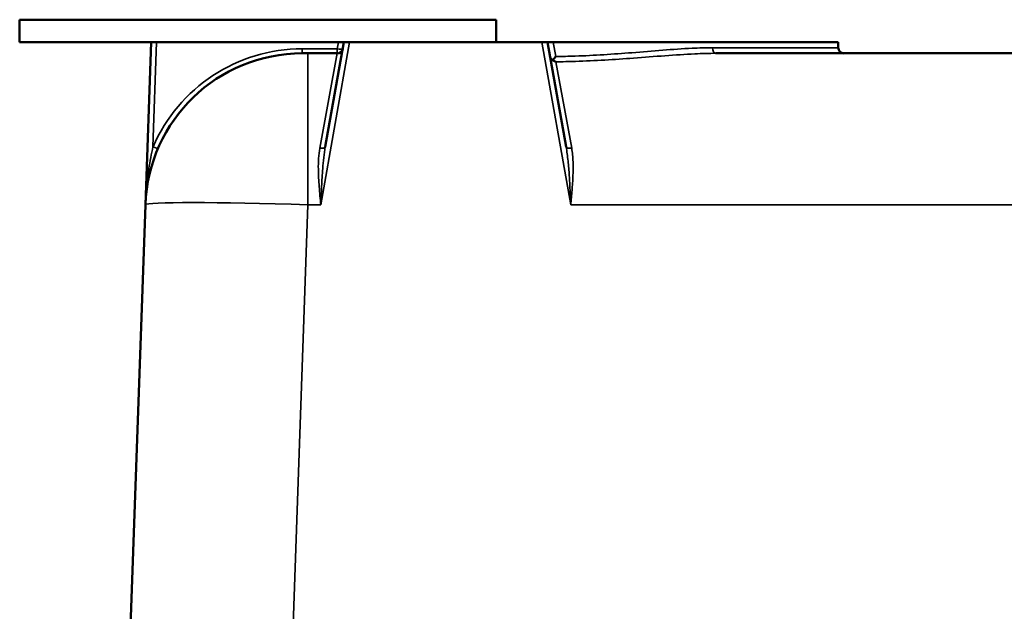
# Model space of a CAD drawing. Units: inches. Extents: x 1 to 168, y 1 to 130.
# Drawn here: x 37 to 48, y 107 to 113 of the extents above; entities that cross this region are included whole.
import ezdxf

# ---------------------------------------------------------------- set-up
doc = ezdxf.new("R2010")
doc.units = ezdxf.units.IN
doc.header["$LTSCALE"] = 7.692308
doc.header["$MEASUREMENT"] = 0
doc.layers.add('Visible (ANSI)', color=7, linetype='Continuous', lineweight=50)
doc.layers.add('Visible Narrow (ANSI)', color=7, linetype='Continuous', lineweight=35)

msp = doc.modelspace()

# ---------------------------------------------------------------- linework, layer by layer
at = {"layer": 'Visible (ANSI)'}
for p, q in [((36.786, 113.477), (36.786, 113.227)), ((42.099, 113.477), (36.786, 113.477)), ((42.099, 113.477), (42.099, 113.227)), ((36.786, 113.227), (38.251, 113.227)), ((38.251, 113.227), (38.187, 111.413)), ((38.251, 113.227), (38.313, 113.227)), ((40.338, 113.227), (38.313, 113.227)), ((40.399, 113.227), (40.193, 112.059)), ((40.399, 113.227), (40.338, 113.227)), ((40.399, 113.227), (40.462, 113.227)), ((42.608, 113.227), (40.462, 113.227)), ((42.608, 113.227), (42.671, 113.227)), ((42.733, 113.227), (42.671, 113.227)), ((42.877, 112.059), (42.671, 113.227)), ((45.91, 113.227), (42.733, 113.227)), ((45.91, 113.227), (45.91, 113.164)), ((39.936, 113.102), (39.999, 113.102)), ((40.325, 113.102), (39.999, 113.102)), ((58.087, 113.102), (44.545, 113.102)), ((38.187, 111.413), (37.963, 104.991))]:
    msp.add_line(p, q, dxfattribs=at)
for centre, radius, start, end in [((40.325, 113.164), 0.0625, 270, 350), ((45.973, 113.164), 0.0625, 180, 270), ((39.936, 111.352), 1.75, 90, 178)]:
    msp.add_arc(centre, radius, start, end, dxfattribs=at)
for points, knots in [([(42.701, 113.056), (42.701, 113.056), (42.701, 113.056), (42.702, 113.05), (42.705, 113.045), (42.712, 113.036), (42.716, 113.032), (42.724, 113.028), (42.726, 113.027), (42.728, 113.026)], [-0.0006925, -0.0006925, -0.0006925, -0.0006925, 0, 0, 0.0708777, 0.0708777, 0.1390743, 0.1390743, 0.1597292, 0.1597292, 0.1597292, 0.1597292]), ([(42.728, 113.026), (42.73, 113.029), (42.732, 113.031), (42.738, 113.039), (42.742, 113.044), (42.751, 113.055), (42.756, 113.061), (42.761, 113.066), (42.761, 113.067), (42.761, 113.067)], [0.0958814, 0.0958814, 0.0958814, 0.0958814, 0.1243323, 0.1243323, 0.1781683, 0.1781683, 0.2336706, 0.2336706, 0.2344021, 0.2344021, 0.2344021, 0.2344021]), ([(42.728, 113.026), (42.729, 113.025), (42.731, 113.024), (42.742, 113.016), (42.752, 113.011), (42.763, 113.008), (42.763, 113.007), (42.763, 113.007)], [0.0643616, 0.0643616, 0.0643616, 0.0643616, 0.0783185, 0.0783185, 0.1844634, 0.1844634, 0.1852571, 0.1852571, 0.1852571, 0.1852571])]:
    msp.add_open_spline(points, degree=3, knots=knots, dxfattribs=at)
at = {"layer": 'Visible Narrow (ANSI)'}
for p, q in [((38.272, 112.059), (38.313, 113.227)), ((40.325, 113.153), (39.936, 113.153)), ((39.936, 113.153), (39.936, 113.102)), ((40.142, 111.413), (40.462, 113.227)), ((40.338, 113.227), (40.325, 113.153)), ((40.325, 113.102), (40.325, 113.153)), ((42.608, 113.227), (42.928, 111.413)), ((42.733, 113.227), (42.761, 113.067)), ((44.51, 113.164), (45.91, 113.164)), ((39.999, 111.413), (39.999, 113.102)), ((40.132, 112.045), (40.325, 113.102)), ((42.763, 113.007), (42.939, 112.045)), ((39.775, 104.991), (39.999, 111.413)), ((40.142, 111.413), (39.999, 111.413)), ((59.705, 111.413), (42.928, 111.413))]:
    msp.add_line(p, q, dxfattribs=at)
msp.add_arc((39.936, 111.341), 1.812, 90, 156.6624, dxfattribs=at)
for centre, major_axis, ratio, start_param, end_param in [((40.325, 113.164), (0.0616, -0.0109), 0.171088, 4.742547, 6.283185), ((44.545, 113.164), (0, -0.0625), 0.56913, 4.712389, 6.283185), ((38.272, 112.07), (0.0574, -0.0248), 0.15982, 4.781234, 6.283185), ((40.132, 112.07), (0.0616, -0.0109), 0.391057, 4.781234, 6.283185), ((42.939, 112.07), (-0.0616, -0.0109), 0.391057, 0, 1.501951), ((39.999, 111.352), (1.811, -0.061), 0.033676, 1.571974, 3.141552)]:
    msp.add_ellipse(centre, major_axis=major_axis, ratio=ratio, start_param=start_param, end_param=end_param, dxfattribs=at)
for points, knots in [([(44.51, 113.164), (44.436, 113.164), (44.359, 113.162), (44.069, 113.148), (43.843, 113.127), (43.404, 113.093), (43.191, 113.078), (42.905, 113.069), (42.833, 113.067), (42.761, 113.067)], [0, 0, 0, 0, 0.700001, 0.700001, 2.600228, 2.600228, 4.27321, 4.27321, 4.83269, 4.83269, 4.83269, 4.83269]), ([(42.763, 113.007), (42.836, 113.008), (42.91, 113.01), (43.201, 113.019), (43.418, 113.033), (43.865, 113.066), (44.096, 113.086), (44.392, 113.1), (44.47, 113.102), (44.545, 113.102)], [-4.83269, -4.83269, -4.83269, -4.83269, -4.27321, -4.27321, -2.600228, -2.600228, -0.700001, -0.700001, 0, 0, 0, 0]), ([(38.272, 112.059), (38.254, 111.981), (38.238, 111.899), (38.212, 111.733), (38.203, 111.647), (38.192, 111.512), (38.189, 111.463), (38.187, 111.413)], [-1.712533, -1.712533, -1.712533, -1.712533, -1.057188, -1.057188, -0.382941, -0.382941, 0.005988, 0.005988, 0.005988, 0.005988]), ([(40.142, 111.413), (40.145, 111.481), (40.148, 111.549), (40.154, 111.684), (40.158, 111.751), (40.171, 111.899), (40.179, 111.981), (40.193, 112.059)], [-1.718522, -1.718522, -1.718522, -1.718522, -1.183942, -1.183942, -0.655345, -0.655345, 0, 0, 0, 0]), ([(42.877, 112.059), (42.886, 112.008), (42.893, 111.955), (42.904, 111.848), (42.908, 111.794), (42.912, 111.74), (42.916, 111.686), (42.918, 111.632), (42.924, 111.522), (42.926, 111.468), (42.928, 111.413)], [-1.712032, -1.712032, -1.712032, -1.712032, -1.283259, -1.283259, -0.854486, -0.854486, -0.854486, -0.425712, -0.425712, 0.003061, 0.003061, 0.003061, 0.003061]), ([(40.132, 112.045), (40.118, 111.97), (40.114, 111.891), (40.116, 111.746), (40.12, 111.681), (40.13, 111.548), (40.136, 111.48), (40.142, 111.413)], [0, 0, 0, 0, 0.655345, 0.655345, 1.183942, 1.183942, 1.718522, 1.718522, 1.718522, 1.718522]), ([(42.928, 111.413), (42.933, 111.467), (42.938, 111.521), (42.947, 111.629), (42.951, 111.682), (42.953, 111.735), (42.955, 111.788), (42.956, 111.841), (42.952, 111.945), (42.948, 111.996), (42.939, 112.045)], [-0.003061, -0.003061, -0.003061, -0.003061, 0.425712, 0.425712, 0.854486, 0.854486, 0.854486, 1.283259, 1.283259, 1.712032, 1.712032, 1.712032, 1.712032])]:
    msp.add_open_spline(points, degree=3, knots=knots, dxfattribs=at)

doc.saveas('drawing.dxf')
